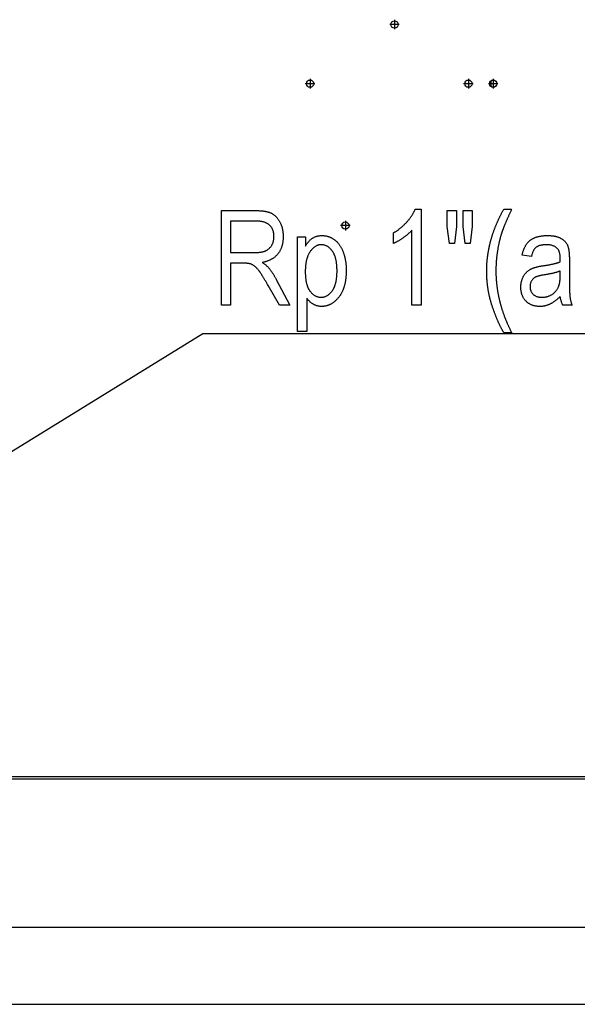
# Model space of a CAD drawing. Extents: x -1200 to 2490, y -3058 to -107.
# Drawn here: x -698 to -463, y -2419 to -2002 of the extents above; entities that cross this region are included whole.
import ezdxf

# ---------------------------------------------------------------- set-up
doc = ezdxf.new("R2010")
doc.units = 0
doc.header["$MEASUREMENT"] = 0
doc.linetypes.add('DASHDOT', pattern=[18.5, 12, -3, 0.5, -3])
doc.layers.get('0').update_dxf_attribs({"linetype": 'CONTINUOUS'})

msp = doc.modelspace()

# ---------------------------------------------------------------- linework, layer by layer
at = {"color": 7, "linetype": 'DASHDOT'}
for p, q in [((-539.898193, -2002.458862), (-539.898193, -2006.488892)), ((-537.883179, -2004.473877), (-541.913208, -2004.473877)), ((-575.648193, -2027.508911), (-575.648193, -2031.538818)), ((-508.648163, -2027.508911), (-508.648163, -2031.538818)), ((-498.148163, -2027.508911), (-498.148163, -2031.538818)), ((-573.633179, -2029.523926), (-577.663208, -2029.523926)), ((-506.633148, -2029.523926), (-510.663177, -2029.523926)), ((-496.133148, -2029.523926), (-500.163177, -2029.523926)), ((-558.683105, -2089.573975), (-562.713135, -2089.573975)), ((-560.69812, -2087.558838), (-560.69812, -2091.588867)), ((-996.148071, -2322.605713), (257.851837, -2322.605713))]:
    msp.add_line(p, q, dxfattribs=at)
at = {"color": 7}
for p, q in [((-499.194672, -2028.380493), (-499.194672, -2030.667236)), ((-786.114868, -2322.605713), (153.351837, -2322.605713)), ((-785.939453, -2323.61084), (153.351837, -2323.61084)), ((-886.889771, -2386.42627), (147.10527, -2386.42627)), ((-910.217041, -2418.995117), (174.672165, -2418.995117))]:
    msp.add_line(p, q, dxfattribs=at)
for points in [[(-528.684143, -2123.215576), (-532.572998, -2123.215576), (-532.572998, -2091.548828), (-532.709839, -2091.702637), (-532.851318, -2091.856934), (-532.997375, -2092.01123), (-533.14801, -2092.166016), (-533.303284, -2092.321289), (-533.463135, -2092.476563), (-533.627563, -2092.632324), (-533.796631, -2092.788574), (-533.970276, -2092.944824), (-534.14856, -2093.101563), (-534.331421, -2093.258789), (-534.51886, -2093.416016), (-534.710938, -2093.57373), (-534.907593, -2093.731934), (-535.108826, -2093.890137), (-535.314697, -2094.048828), (-535.525146, -2094.208008), (-535.740234, -2094.367188), (-535.9599, -2094.526855), (-536.184143, -2094.687012), (-536.40979, -2094.845215), (-536.633606, -2094.999268), (-536.855591, -2095.149658), (-537.075806, -2095.296143), (-537.294189, -2095.438721), (-537.510681, -2095.577148), (-537.725403, -2095.71167), (-537.938293, -2095.842529), (-538.149353, -2095.969238), (-538.358643, -2096.092041), (-538.56604, -2096.210938), (-538.771606, -2096.325928), (-538.975403, -2096.437012), (-539.177368, -2096.544189), (-539.377502, -2096.647461), (-539.575806, -2096.746582), (-539.772278, -2096.842041), (-539.966919, -2096.93335), (-540.15979, -2097.020996), (-540.35083, -2097.104492), (-540.35083, -2092.659912), (-540.137512, -2092.532227), (-539.925903, -2092.402832), (-539.715881, -2092.271484), (-539.507568, -2092.138184), (-539.300903, -2092.00293), (-539.095947, -2091.865967), (-538.892578, -2091.727051), (-538.690918, -2091.586182), (-538.490906, -2091.443604), (-538.292542, -2091.299072), (-538.095825, -2091.152832), (-537.900818, -2091.004395), (-537.707397, -2090.854248), (-537.515686, -2090.702393), (-537.325623, -2090.548584), (-537.137207, -2090.392822), (-536.950439, -2090.235107), (-536.765381, -2090.075684), (-536.58197, -2089.914307), (-536.400146, -2089.750977), (-536.220093, -2089.585938), (-536.041626, -2089.418945), (-535.864807, -2089.250244), (-535.689697, -2089.079346), (-535.516235, -2088.906982), (-535.34436, -2088.732422), (-535.174255, -2088.556152), (-535.005737, -2088.37793), (-534.838867, -2088.197754), (-534.673706, -2088.015869), (-534.486267, -2087.805176), (-534.303101, -2087.594727), (-534.124329, -2087.384766), (-533.94989, -2087.175049), (-533.779785, -2086.96582), (-533.614014, -2086.756836), (-533.452576, -2086.54834), (-533.295532, -2086.340332), (-533.142761, -2086.132568), (-532.994385, -2085.925049), (-532.850281, -2085.718262), (-532.710571, -2085.511719), (-532.575195, -2085.30542), (-532.444153, -2085.099609), (-532.317444, -2084.894287), (-532.195068, -2084.689209), (-532.077026, -2084.484619), (-531.963379, -2084.280273), (-531.854004, -2084.076416), (-531.749023, -2083.872803), (-531.648376, -2083.669678), (-531.552063, -2083.467041), (-531.460083, -2083.264648), (-531.372437, -2083.062744), (-531.289124, -2082.861084), (-531.210205, -2082.659912), (-528.684143, -2082.659912)], [(-493.684143, -2134.882324), (-493.791168, -2134.698242), (-493.897827, -2134.512695), (-494.00412, -2134.325195), (-494.110046, -2134.13623), (-494.215576, -2133.945557), (-494.32074, -2133.753174), (-494.425507, -2133.559082), (-494.529907, -2133.363525), (-494.633911, -2133.166016), (-494.737579, -2132.967041), (-494.840851, -2132.766357), (-494.943726, -2132.563965), (-495.046265, -2132.359863), (-495.148376, -2132.154053), (-495.250153, -2131.946533), (-495.351532, -2131.737549), (-495.452545, -2131.526611), (-495.553192, -2131.314209), (-495.653442, -2131.100098), (-495.753296, -2130.884277), (-495.852814, -2130.666748), (-495.951935, -2130.447754), (-496.050659, -2130.226807), (-496.149048, -2130.004395), (-496.24704, -2129.780029), (-496.344666, -2129.554199), (-496.441895, -2129.32666), (-496.538757, -2129.097412), (-496.635223, -2128.866699), (-496.731323, -2128.634033), (-496.827057, -2128.399902), (-496.922424, -2128.163818), (-497.017395, -2127.92627), (-497.112, -2127.687012), (-497.206207, -2127.446045), (-497.300049, -2127.203369), (-497.393494, -2126.959229), (-497.486603, -2126.713135), (-497.579315, -2126.465576), (-497.671631, -2126.216309), (-497.763611, -2125.965332), (-497.855164, -2125.712646), (-497.946381, -2125.458252), (-498.037201, -2125.202148), (-498.127655, -2124.94458), (-498.217712, -2124.685059), (-498.307434, -2124.424072), (-498.396729, -2124.161377), (-498.485687, -2123.896973), (-498.574249, -2123.630859), (-498.662415, -2123.363037), (-498.736603, -2123.134521), (-498.80954, -2122.905518), (-498.881226, -2122.675781), (-498.95166, -2122.445801), (-499.020844, -2122.215088), (-499.088776, -2121.983887), (-499.155457, -2121.752197), (-499.220917, -2121.52002), (-499.285126, -2121.287109), (-499.348083, -2121.053955), (-499.40979, -2120.820068), (-499.470245, -2120.585693), (-499.529449, -2120.35083), (-499.587433, -2120.115479), (-499.644135, -2119.879639), (-499.699615, -2119.643066), (-499.753845, -2119.406006), (-499.806824, -2119.168701), (-499.858582, -2118.930664), (-499.909058, -2118.692139), (-499.958282, -2118.452881), (-500.006287, -2118.213379), (-500.05304, -2117.973145), (-500.098541, -2117.732666), (-500.142792, -2117.491455), (-500.185791, -2117.249756), (-500.22757, -2117.007568), (-500.268066, -2116.764648), (-500.307343, -2116.521484), (-500.345367, -2116.277588), (-500.382141, -2116.033203), (-500.417664, -2115.78833), (-500.451965, -2115.542969), (-500.484985, -2115.297119), (-500.516785, -2115.050781), (-500.547333, -2114.803711), (-500.576599, -2114.556396), (-500.604675, -2114.30835), (-500.63147, -2114.059814), (-500.657043, -2113.810791), (-500.681335, -2113.561035), (-500.704407, -2113.311035), (-500.726196, -2113.060303), (-500.746765, -2112.809082), (-500.766113, -2112.557373), (-500.78418, -2112.305176), (-500.801025, -2112.05249), (-500.816589, -2111.799316), (-500.830933, -2111.54541), (-500.844025, -2111.29126), (-500.855865, -2111.036377), (-500.866455, -2110.781006), (-500.875793, -2110.525146), (-500.883911, -2110.268555), (-500.890778, -2110.011719), (-500.896362, -2109.75415), (-500.900757, -2109.496094), (-500.90387, -2109.237793), (-500.905731, -2108.978516), (-500.906342, -2108.718994), (-500.905731, -2108.476807), (-500.903931, -2108.234619), (-500.900879, -2107.992432), (-500.896606, -2107.750488), (-500.891144, -2107.508545), (-500.88446, -2107.266602), (-500.876556, -2107.024658), (-500.867432, -2106.782959), (-500.857117, -2106.541016), (-500.845551, -2106.299316), (-500.832794, -2106.057617), (-500.818817, -2105.816162), (-500.803619, -2105.574707), (-500.787201, -2105.333252), (-500.769592, -2105.091797), (-500.750732, -2104.850342), (-500.730682, -2104.609131), (-500.709412, -2104.36792), (-500.68689, -2104.126709), (-500.663208, -2103.885498), (-500.638275, -2103.644531), (-500.612122, -2103.403564), (-500.584778, -2103.162598), (-500.556213, -2102.921631), (-500.526428, -2102.680908), (-500.495422, -2102.439941), (-500.463196, -2102.199463), (-500.429779, -2101.95874), (-500.395111, -2101.718018), (-500.359253, -2101.477539), (-500.322174, -2101.237061), (-500.283875, -2100.996582), (-500.244385, -2100.756348), (-500.203644, -2100.516113), (-500.161682, -2100.275879), (-500.11853, -2100.035645), (-500.074158, -2099.79541), (-500.028564, -2099.55542), (-499.98175, -2099.31543), (-499.933746, -2099.075439), (-499.884491, -2098.835449), (-499.834045, -2098.595703), (-499.782379, -2098.355957), (-499.729492, -2098.116211), (-499.675385, -2097.876465), (-499.620056, -2097.636963), (-499.563538, -2097.397461), (-499.505798, -2097.157959), (-499.446838, -2096.918457), (-499.386658, -2096.679199), (-499.325256, -2096.439941), (-499.262634, -2096.200684), (-499.198822, -2095.961426), (-499.133789, -2095.722168), (-499.067505, -2095.483154), (-499.000031, -2095.244141), (-498.931335, -2095.005127), (-498.86145, -2094.766357), (-498.790314, -2094.527588), (-498.717987, -2094.288818), (-498.644409, -2094.050049), (-498.569641, -2093.811279), (-498.493683, -2093.572754), (-498.416473, -2093.334229), (-498.338074, -2093.095703), (-498.258423, -2092.857178), (-498.177582, -2092.618896), (-498.09552, -2092.380615), (-498.012238, -2092.142334), (-497.927734, -2091.904053), (-497.842041, -2091.666016), (-497.755096, -2091.427979), (-497.666962, -2091.189941), (-497.577606, -2090.951904), (-497.48703, -2090.714111), (-497.395233, -2090.476074), (-497.302246, -2090.238281), (-497.208008, -2090.000732), (-497.112579, -2089.762939), (-497.01593, -2089.525391), (-496.91806, -2089.287842), (-496.81897, -2089.050293), (-496.718658, -2088.812988), (-496.617157, -2088.575439), (-496.514404, -2088.338135), (-496.410461, -2088.10083), (-496.305298, -2087.86377), (-496.198944, -2087.626465), (-496.091339, -2087.389404), (-495.982544, -2087.152344), (-495.872498, -2086.915527), (-495.761261, -2086.678467), (-495.648804, -2086.44165), (-495.535126, -2086.204834), (-495.420227, -2085.968262), (-495.304138, -2085.731445), (-495.186829, -2085.494873), (-495.068298, -2085.258301), (-494.948547, -2085.021729), (-494.827576, -2084.7854), (-494.705383, -2084.549072), (-494.58197, -2084.312744), (-494.457367, -2084.076416), (-494.331543, -2083.840332), (-494.204498, -2083.604004), (-494.076233, -2083.36792), (-493.946747, -2083.131836), (-493.81604, -2082.895996), (-493.684143, -2082.660156), (-493.684143, -2082.659912), (-490.3508, -2082.659912), (-490.487915, -2082.948975), (-490.623108, -2083.234863), (-490.756317, -2083.517822), (-490.887573, -2083.797852), (-491.016907, -2084.074951), (-491.144287, -2084.349121), (-491.269714, -2084.620117), (-491.393188, -2084.888184), (-491.514709, -2085.15332), (-491.634277, -2085.415527), (-491.751892, -2085.674805), (-491.867554, -2085.931152), (-491.981262, -2086.18457), (-492.093048, -2086.434814), (-492.202881, -2086.682129), (-492.31073, -2086.926514), (-492.416656, -2087.167969), (-492.52063, -2087.406494), (-492.62262, -2087.641846), (-492.722717, -2087.874512), (-492.820801, -2088.104004), (-492.916992, -2088.330566), (-493.0112, -2088.554199), (-493.103455, -2088.774902), (-493.193787, -2088.992432), (-493.282135, -2089.207275), (-493.368561, -2089.418945), (-493.453003, -2089.627686), (-493.535522, -2089.833496), (-493.616089, -2090.036377), (-493.694702, -2090.236328), (-493.771362, -2090.433105), (-493.846069, -2090.627197), (-493.918823, -2090.818115), (-493.989624, -2091.006104), (-494.058502, -2091.191162), (-494.125427, -2091.373291), (-494.190369, -2091.552246), (-494.253387, -2091.728516), (-494.314453, -2091.901611), (-494.373535, -2092.071777), (-494.430695, -2092.239014), (-494.485901, -2092.40332), (-494.539154, -2092.564453), (-494.610565, -2092.784912), (-494.68103, -2093.006836), (-494.750549, -2093.229736), (-494.819092, -2093.454346), (-494.886719, -2093.680176), (-494.953369, -2093.907471), (-495.019104, -2094.135986), (-495.083862, -2094.365967), (-495.147675, -2094.597412), (-495.210541, -2094.830078), (-495.272461, -2095.064209), (-495.333435, -2095.299561), (-495.393463, -2095.536377), (-495.452515, -2095.774414), (-495.510651, -2096.013916), (-495.56781, -2096.254883), (-495.624023, -2096.49707), (-495.679291, -2096.740723), (-495.733612, -2096.985596), (-495.786987, -2097.231934), (-495.839417, -2097.479736), (-495.8909, -2097.72876), (-495.941406, -2097.979248), (-495.990997, -2098.230957), (-496.039612, -2098.484131), (-496.08728, -2098.73877), (-496.134003, -2098.994629), (-496.179779, -2099.251953), (-496.224609, -2099.510498), (-496.268494, -2099.770508), (-496.311432, -2100.031738), (-496.353394, -2100.294678), (-496.390808, -2100.5354), (-496.427124, -2100.776367), (-496.462372, -2101.017334), (-496.496521, -2101.258545), (-496.529572, -2101.499756), (-496.561554, -2101.740967), (-496.592468, -2101.982178), (-496.622284, -2102.223633), (-496.651001, -2102.465088), (-496.67865, -2102.706787), (-496.7052, -2102.948242), (-496.730713, -2103.189941), (-496.755096, -2103.431885), (-496.778412, -2103.673828), (-496.800629, -2103.915771), (-496.821777, -2104.157715), (-496.841827, -2104.399902), (-496.860809, -2104.64209), (-496.878693, -2104.884277), (-496.895508, -2105.126709), (-496.911224, -2105.369141), (-496.925842, -2105.611572), (-496.939392, -2105.854004), (-496.951874, -2106.09668), (-496.963257, -2106.3396), (-496.973572, -2106.582275), (-496.982788, -2106.825195), (-496.990906, -2107.068115), (-496.997955, -2107.311279), (-497.003906, -2107.554443), (-497.008789, -2107.797607), (-497.012573, -2108.040771), (-497.015289, -2108.28418), (-497.016907, -2108.527588), (-497.017456, -2108.77124), (-497.016907, -2109.012695), (-497.015167, -2109.25415), (-497.012329, -2109.495605), (-497.008301, -2109.737061), (-497.003174, -2109.978516), (-496.996887, -2110.219971), (-496.989441, -2110.461426), (-496.980896, -2110.702881), (-496.971161, -2110.944336), (-496.960297, -2111.185791), (-496.948303, -2111.42749), (-496.93515, -2111.668945), (-496.920868, -2111.9104), (-496.905457, -2112.1521), (-496.888855, -2112.393555), (-496.871155, -2112.63501), (-496.852295, -2112.876709), (-496.832275, -2113.118164), (-496.811127, -2113.359619), (-496.788849, -2113.601318), (-496.765411, -2113.842773), (-496.740845, -2114.084473), (-496.715118, -2114.325928), (-496.688232, -2114.567627), (-496.660248, -2114.809082), (-496.631104, -2115.050781), (-496.6008, -2115.29248), (-496.569366, -2115.533936), (-496.536774, -2115.775635), (-496.503052, -2116.017334), (-496.468201, -2116.258789), (-496.43219, -2116.500488), (-496.39502, -2116.742188), (-496.35675, -2116.983887), (-496.317322, -2117.225342), (-496.276733, -2117.467041), (-496.234985, -2117.70874), (-496.192139, -2117.950439), (-496.148132, -2118.192139), (-496.102966, -2118.433838), (-496.056671, -2118.675537), (-496.009216, -2118.917236), (-495.960632, -2119.158936), (-495.910919, -2119.400635), (-495.860046, -2119.642334), (-495.808044, -2119.884033), (-495.754883, -2120.125732), (-495.700592, -2120.367432), (-495.645142, -2120.609131), (-495.588562, -2120.851074), (-495.530823, -2121.092773), (-495.471985, -2121.334473), (-495.411957, -2121.576172), (-495.3508, -2121.818115), (-495.288513, -2122.059814), (-495.225037, -2122.301514), (-495.160461, -2122.543457), (-495.094727, -2122.785156), (-495.027863, -2123.026855), (-494.959839, -2123.268799), (-494.890686, -2123.510498), (-494.820374, -2123.752441), (-494.748962, -2123.994141), (-494.676361, -2124.236084), (-494.602631, -2124.477783), (-494.52774, -2124.719727), (-494.451721, -2124.961426), (-494.374573, -2125.203369), (-494.296265, -2125.445313), (-494.216827, -2125.687012), (-494.13623, -2125.928955), (-494.054504, -2126.170898), (-493.971619, -2126.412598), (-493.887604, -2126.654541), (-493.802429, -2126.896484), (-493.716125, -2127.138428), (-493.628693, -2127.380371), (-493.5401, -2127.622314), (-493.450348, -2127.864014), (-493.359497, -2128.105957), (-493.267456, -2128.3479), (-493.174286, -2128.589844), (-493.079987, -2128.831787), (-492.984528, -2129.07373), (-492.887939, -2129.315674), (-492.790192, -2129.557617), (-492.691315, -2129.799561), (-492.591309, -2130.041748), (-492.490143, -2130.283691), (-492.387817, -2130.525635), (-492.284363, -2130.767578), (-492.179779, -2131.009521), (-492.074036, -2131.251465), (-491.967163, -2131.493652), (-491.859131, -2131.735596), (-491.749969, -2131.977539), (-491.639648, -2132.219727), (-491.528198, -2132.46167), (-491.415588, -2132.703613), (-491.301849, -2132.945801), (-491.186981, -2133.187744), (-491.070953, -2133.429932), (-490.953766, -2133.671875), (-490.835449, -2133.914063), (-490.716003, -2134.156006), (-490.595398, -2134.398193), (-490.473663, -2134.640137), (-490.350769, -2134.882324), (-490.3508, -2134.882324)], [(-613.128601, -2123.215576), (-613.128601, -2083.215576), (-598.649414, -2083.215576), (-598.328186, -2083.217041), (-598.013, -2083.221191), (-597.703857, -2083.228516), (-597.400818, -2083.238525), (-597.103882, -2083.251465), (-596.812927, -2083.26709), (-596.528076, -2083.285889), (-596.249329, -2083.307373), (-595.976624, -2083.331787), (-595.709961, -2083.358887), (-595.449402, -2083.38916), (-595.194885, -2083.422119), (-594.946472, -2083.458008), (-594.704102, -2083.496582), (-594.467773, -2083.538086), (-594.237549, -2083.58252), (-594.013428, -2083.629883), (-593.795288, -2083.680176), (-593.583252, -2083.733154), (-593.377319, -2083.789063), (-593.177429, -2083.8479), (-592.983582, -2083.909668), (-592.795837, -2083.974121), (-592.614136, -2084.041504), (-592.438477, -2084.111816), (-592.268921, -2084.184814), (-592.105469, -2084.260742), (-591.947998, -2084.3396), (-591.743958, -2084.450195), (-591.543335, -2084.567383), (-591.346313, -2084.69165), (-591.152771, -2084.82251), (-590.96283, -2084.960205), (-590.776306, -2085.104736), (-590.593384, -2085.256104), (-590.41394, -2085.414063), (-590.238037, -2085.579102), (-590.065674, -2085.750732), (-589.89679, -2085.929443), (-589.731445, -2086.114746), (-589.569641, -2086.306885), (-589.411377, -2086.506104), (-589.256592, -2086.711914), (-589.105347, -2086.924316), (-588.957642, -2087.143799), (-588.813477, -2087.370117), (-588.672791, -2087.603271), (-588.535645, -2087.843018), (-588.402039, -2088.0896), (-588.293457, -2088.301025), (-588.189331, -2088.515137), (-588.089661, -2088.731934), (-587.994385, -2088.951172), (-587.903564, -2089.173096), (-587.8172, -2089.397949), (-587.735229, -2089.625244), (-587.657715, -2089.855225), (-587.584595, -2090.087891), (-587.51593, -2090.322998), (-587.45166, -2090.561035), (-587.391846, -2090.801514), (-587.336487, -2091.044678), (-587.285522, -2091.290771), (-587.239014, -2091.539307), (-587.196899, -2091.790283), (-587.159241, -2092.044189), (-587.126038, -2092.300781), (-587.097229, -2092.559814), (-587.072876, -2092.821533), (-587.052917, -2093.086182), (-587.037415, -2093.353271), (-587.026306, -2093.623047), (-587.019653, -2093.895264), (-587.017456, -2094.17041), (-587.019836, -2094.463135), (-587.026917, -2094.752441), (-587.038757, -2095.037842), (-587.055359, -2095.319824), (-587.07666, -2095.598145), (-587.102661, -2095.872803), (-587.133423, -2096.143799), (-587.168945, -2096.411133), (-587.209167, -2096.675049), (-587.25415, -2096.935059), (-587.303833, -2097.19165), (-587.358276, -2097.44458), (-587.417419, -2097.693848), (-587.481323, -2097.939453), (-587.549927, -2098.181641), (-587.623291, -2098.420166), (-587.701416, -2098.654785), (-587.784241, -2098.885986), (-587.871826, -2099.113525), (-587.964111, -2099.337646), (-588.061157, -2099.557861), (-588.162903, -2099.774658), (-588.269409, -2099.987793), (-588.380615, -2100.197266), (-588.496582, -2100.403076), (-588.61731, -2100.605225), (-588.742737, -2100.803711), (-588.872864, -2100.998779), (-589.007751, -2101.190186), (-589.1474, -2101.37793), (-589.291748, -2101.562012), (-589.440674, -2101.742188), (-589.593811, -2101.917969), (-589.751282, -2102.0896), (-589.913086, -2102.256836), (-590.079163, -2102.419922), (-590.249573, -2102.578857), (-590.424194, -2102.733398), (-590.60321, -2102.883545), (-590.786499, -2103.029541), (-590.97406, -2103.171143), (-591.165955, -2103.308594), (-591.362122, -2103.441895), (-591.562561, -2103.570801), (-591.767334, -2103.695313), (-591.97644, -2103.815674), (-592.189819, -2103.931641), (-592.407471, -2104.043457), (-592.629456, -2104.151123), (-592.855713, -2104.254395), (-593.086304, -2104.353271), (-593.321167, -2104.447998), (-593.560303, -2104.53833), (-593.803772, -2104.624512), (-594.051575, -2104.706543), (-594.30365, -2104.783936), (-594.559998, -2104.857422), (-594.820679, -2104.926514), (-595.085632, -2104.991211), (-595.354919, -2105.051758), (-595.628479, -2105.108154), (-595.906372, -2105.159912), (-595.665039, -2105.312744), (-595.432129, -2105.465576), (-595.207642, -2105.618896), (-594.991516, -2105.772217), (-594.783875, -2105.926025), (-594.584595, -2106.080078), (-594.393799, -2106.234131), (-594.211365, -2106.388672), (-594.037354, -2106.543457), (-593.871765, -2106.698486), (-593.714539, -2106.854004), (-593.565796, -2107.009521), (-593.425415, -2107.165283), (-593.293518, -2107.321533), (-593.140747, -2107.50415), (-592.989502, -2107.688721), (-592.839722, -2107.874756), (-592.691406, -2108.0625), (-592.544556, -2108.251953), (-592.39917, -2108.443115), (-592.255249, -2108.635986), (-592.112854, -2108.830322), (-591.971863, -2109.026367), (-591.832397, -2109.224365), (-591.694397, -2109.423584), (-591.557861, -2109.624756), (-591.422791, -2109.827637), (-591.289185, -2110.031982), (-591.157043, -2110.238037), (-591.026428, -2110.445801), (-590.897217, -2110.655273), (-590.769531, -2110.866455), (-590.64325, -2111.079346), (-590.518494, -2111.293701), (-590.395203, -2111.509766), (-590.273376, -2111.727539), (-590.153076, -2111.947021), (-590.03418, -2112.168213), (-589.916748, -2112.390869), (-584.239685, -2123.215576), (-588.63208, -2123.215576), (-593.423706, -2114.838867), (-593.596497, -2114.534424), (-593.766541, -2114.236328), (-593.933838, -2113.94458), (-594.098389, -2113.65918), (-594.260132, -2113.380371), (-594.419189, -2113.107666), (-594.5755, -2112.841553), (-594.729065, -2112.581543), (-594.879883, -2112.328125), (-595.027954, -2112.081055), (-595.173218, -2111.840332), (-595.315796, -2111.605713), (-595.455627, -2111.377686), (-595.592712, -2111.156006), (-595.727051, -2110.940674), (-595.858643, -2110.731934), (-595.987427, -2110.529297), (-596.113525, -2110.333008), (-596.236877, -2110.143311), (-596.357483, -2109.959717), (-596.475342, -2109.782715), (-596.590454, -2109.611816), (-596.702759, -2109.44751), (-596.812378, -2109.289551), (-596.91925, -2109.137939), (-597.023376, -2108.992676), (-597.124756, -2108.85376), (-597.223389, -2108.721191), (-597.319214, -2108.594971), (-597.412354, -2108.475098), (-597.502747, -2108.361816), (-597.590393, -2108.254639), (-597.787109, -2108.022705), (-597.982971, -2107.801758), (-598.177917, -2107.592041), (-598.372009, -2107.393311), (-598.565186, -2107.205566), (-598.757446, -2107.029053), (-598.948914, -2106.863525), (-599.139404, -2106.709229), (-599.329041, -2106.565674), (-599.517822, -2106.433594), (-599.705688, -2106.312256), (-599.8927, -2106.202148), (-600.078796, -2106.103027), (-600.263977, -2106.015137), (-600.441101, -2105.940674), (-600.627441, -2105.871338), (-600.822998, -2105.807129), (-601.027893, -2105.748291), (-601.242004, -2105.694336), (-601.465393, -2105.645508), (-601.697998, -2105.602051), (-601.939941, -2105.563477), (-602.191101, -2105.530273), (-602.451477, -2105.501953), (-602.721191, -2105.47876), (-603.000122, -2105.460938), (-603.28833, -2105.447998), (-603.585754, -2105.44043), (-603.892456, -2105.437744), (-609.239685, -2105.437744), (-609.239685, -2123.215576)], [(-516.626831, -2097.104492), (-517.572998, -2089.882324), (-517.572998, -2083.215576), (-513.684143, -2083.215576), (-513.684143, -2089.882324), (-514.543518, -2097.104492)], [(-510.003571, -2097.104492), (-510.906372, -2089.882324), (-510.906372, -2083.215576), (-507.017456, -2083.215576), (-507.017456, -2089.882324), (-507.946289, -2097.104492)], [(-609.239685, -2100.993408), (-599.41333, -2100.993408), (-599.095154, -2100.991455), (-598.784729, -2100.98584), (-598.482117, -2100.976563), (-598.187256, -2100.963623), (-597.900146, -2100.947021), (-597.62085, -2100.926514), (-597.349304, -2100.902344), (-597.08551, -2100.874512), (-596.829529, -2100.843018), (-596.581299, -2100.807861), (-596.34082, -2100.768799), (-596.108093, -2100.726074), (-595.883179, -2100.679688), (-595.666016, -2100.629639), (-595.456604, -2100.575928), (-595.254944, -2100.518311), (-595.061096, -2100.457031), (-594.875, -2100.39209), (-594.696716, -2100.323486), (-594.526123, -2100.251221), (-594.307007, -2100.148438), (-594.093994, -2100.038086), (-593.887085, -2099.920166), (-593.68634, -2099.794922), (-593.491699, -2099.661865), (-593.303223, -2099.52124), (-593.120911, -2099.373291), (-592.944641, -2099.217529), (-592.774597, -2099.054199), (-592.610657, -2098.883545), (-592.45282, -2098.705078), (-592.301147, -2098.519287), (-592.155579, -2098.325684), (-592.016174, -2098.124756), (-591.882935, -2097.916016), (-591.764648, -2097.714844), (-591.654053, -2097.509766), (-591.551025, -2097.300293), (-591.455688, -2097.086914), (-591.36792, -2096.869141), (-591.287842, -2096.647461), (-591.215332, -2096.421875), (-591.150513, -2096.191895), (-591.093262, -2095.958008), (-591.043701, -2095.719727), (-591.001709, -2095.477539), (-590.967407, -2095.231445), (-590.940674, -2094.980957), (-590.921631, -2094.726563), (-590.910156, -2094.467773), (-590.906372, -2094.205078), (-590.910583, -2093.917236), (-590.923279, -2093.63501), (-590.944458, -2093.358887), (-590.97406, -2093.088623), (-591.012146, -2092.824463), (-591.058716, -2092.566162), (-591.113708, -2092.313721), (-591.177185, -2092.067383), (-591.249146, -2091.826904), (-591.32959, -2091.592285), (-591.418457, -2091.36377), (-591.515747, -2091.141113), (-591.621582, -2090.924316), (-591.73584, -2090.713623), (-591.858582, -2090.508789), (-591.989746, -2090.310059), (-592.129395, -2090.116943), (-592.277527, -2089.930176), (-592.434143, -2089.749023), (-592.599182, -2089.573975), (-592.772705, -2089.404785), (-592.931335, -2089.262451), (-593.096313, -2089.126221), (-593.267578, -2088.99585), (-593.44519, -2088.871582), (-593.629028, -2088.753662), (-593.819214, -2088.641357), (-594.015686, -2088.5354), (-594.218445, -2088.435547), (-594.427551, -2088.341553), (-594.642944, -2088.253662), (-594.864563, -2088.171875), (-595.092529, -2088.096191), (-595.326843, -2088.026611), (-595.567383, -2087.962891), (-595.81427, -2087.905273), (-596.067444, -2087.854004), (-596.326904, -2087.80835), (-596.592651, -2087.769043), (-596.864746, -2087.73584), (-597.143066, -2087.708496), (-597.427734, -2087.687256), (-597.71875, -2087.672119), (-598.015991, -2087.663086), (-598.31958, -2087.659912), (-609.239685, -2087.659912)], [(-580.906372, -2134.32666), (-580.906372, -2094.32666), (-577.572998, -2094.32666), (-577.572998, -2098.224365), (-577.425964, -2097.979248), (-577.277283, -2097.741699), (-577.126831, -2097.511475), (-576.974731, -2097.28833), (-576.820984, -2097.072754), (-576.665527, -2096.864258), (-576.508423, -2096.663086), (-576.349548, -2096.468994), (-576.189087, -2096.282471), (-576.026855, -2096.103271), (-575.862976, -2095.931152), (-575.697449, -2095.766357), (-575.530212, -2095.608887), (-575.361267, -2095.45874), (-575.190674, -2095.315918), (-575.018372, -2095.180176), (-574.844421, -2095.052002), (-574.668762, -2094.930908), (-574.491455, -2094.817139), (-574.290588, -2094.697754), (-574.086304, -2094.585449), (-573.878601, -2094.480469), (-573.66748, -2094.382813), (-573.452942, -2094.292236), (-573.234924, -2094.208984), (-573.01355, -2094.133057), (-572.788696, -2094.064209), (-572.560486, -2094.002686), (-572.328796, -2093.948486), (-572.093689, -2093.901367), (-571.855164, -2093.861572), (-571.61322, -2093.829102), (-571.367859, -2093.803711), (-571.11908, -2093.785645), (-570.866882, -2093.774658), (-570.611206, -2093.77124), (-570.352722, -2093.774658), (-570.096558, -2093.784668), (-569.842651, -2093.801758), (-569.591064, -2093.825684), (-569.341797, -2093.856201), (-569.094788, -2093.893799), (-568.850098, -2093.937988), (-568.607666, -2093.989258), (-568.367554, -2094.047119), (-568.1297, -2094.111816), (-567.894226, -2094.18335), (-567.66095, -2094.261719), (-567.430054, -2094.346924), (-567.201416, -2094.438965), (-566.975098, -2094.537842), (-566.751038, -2094.643555), (-566.529297, -2094.755859), (-566.309814, -2094.875244), (-566.092651, -2095.001221), (-565.877808, -2095.134277), (-565.665222, -2095.273926), (-565.454956, -2095.42041), (-565.2724, -2095.555176), (-565.092651, -2095.695313), (-564.915833, -2095.841064), (-564.741882, -2095.992188), (-564.57074, -2096.148682), (-564.402527, -2096.310791), (-564.237183, -2096.478516), (-564.074768, -2096.651611), (-563.915161, -2096.830078), (-563.758423, -2097.01416), (-563.604614, -2097.203613), (-563.453613, -2097.398682), (-563.305542, -2097.599365), (-563.160339, -2097.805176), (-563.018005, -2098.016846), (-562.87854, -2098.233887), (-562.741943, -2098.456299), (-562.608215, -2098.684082), (-562.477356, -2098.917725), (-562.349426, -2099.156494), (-562.224304, -2099.400879), (-562.102112, -2099.650879), (-561.982788, -2099.90625), (-561.866333, -2100.166992), (-561.752686, -2100.43335), (-561.669067, -2100.638672), (-561.587952, -2100.846191), (-561.509399, -2101.056396), (-561.433472, -2101.269043), (-561.360046, -2101.484131), (-561.289246, -2101.701904), (-561.221069, -2101.922119), (-561.155396, -2102.144775), (-561.092285, -2102.369873), (-561.031799, -2102.597656), (-560.973877, -2102.827881), (-560.918518, -2103.060547), (-560.865723, -2103.295898), (-560.815552, -2103.533691), (-560.767883, -2103.773926), (-560.722839, -2104.016602), (-560.680359, -2104.261963), (-560.640442, -2104.509766), (-560.603149, -2104.76001), (-560.568359, -2105.012939), (-560.536194, -2105.268311), (-560.506592, -2105.526123), (-560.479553, -2105.786377), (-560.455078, -2106.049316), (-560.433167, -2106.314697), (-560.413879, -2106.58252), (-560.397156, -2106.853027), (-560.382996, -2107.125732), (-560.371399, -2107.401367), (-560.362366, -2107.679199), (-560.355957, -2107.959717), (-560.352112, -2108.242676), (-560.35083, -2108.528076), (-560.352234, -2108.838379), (-560.356445, -2109.145508), (-560.363464, -2109.449707), (-560.373291, -2109.750732), (-560.385986, -2110.048828), (-560.401428, -2110.34375), (-560.419739, -2110.635742), (-560.440857, -2110.924561), (-560.464722, -2111.210449), (-560.491455, -2111.493164), (-560.520996, -2111.772949), (-560.553406, -2112.049561), (-560.588562, -2112.323242), (-560.626526, -2112.593994), (-560.667358, -2112.861328), (-560.710938, -2113.125977), (-560.757385, -2113.387451), (-560.80658, -2113.645752), (-560.858643, -2113.901123), (-560.913513, -2114.15332), (-560.971191, -2114.402588), (-561.031677, -2114.648926), (-561.094971, -2114.89209), (-561.161133, -2115.13208), (-561.230042, -2115.369141), (-561.301819, -2115.603271), (-561.376343, -2115.834229), (-561.453735, -2116.062012), (-561.533936, -2116.286865), (-561.616943, -2116.508789), (-561.702759, -2116.727539), (-561.791382, -2116.943115), (-561.882813, -2117.155762), (-561.977051, -2117.365479), (-562.074158, -2117.572021), (-562.174011, -2117.775391), (-562.276733, -2117.97583), (-562.382202, -2118.17334), (-562.49054, -2118.367676), (-562.601685, -2118.559082), (-562.715637, -2118.747314), (-562.832397, -2118.932373), (-562.951965, -2119.114746), (-563.074402, -2119.293701), (-563.199585, -2119.469727), (-563.327637, -2119.642822), (-563.458435, -2119.812744), (-563.642151, -2120.042236), (-563.827759, -2120.264893), (-564.015198, -2120.480469), (-564.204529, -2120.689453), (-564.395752, -2120.891357), (-564.588745, -2121.08667), (-564.783691, -2121.274902), (-564.980469, -2121.456299), (-565.179077, -2121.631104), (-565.379578, -2121.798828), (-565.581909, -2121.959717), (-565.786133, -2122.11377), (-565.992249, -2122.260986), (-566.200195, -2122.401367), (-566.409973, -2122.534912), (-566.621643, -2122.661621), (-566.835205, -2122.781494), (-567.050537, -2122.894531), (-567.267822, -2123.000732), (-567.486938, -2123.100098), (-567.707886, -2123.192383), (-567.930786, -2123.278076), (-568.155457, -2123.356689), (-568.382019, -2123.428711), (-568.610474, -2123.493896), (-568.840759, -2123.552002), (-569.072876, -2123.603271), (-569.306885, -2123.647949), (-569.542786, -2123.685547), (-569.780518, -2123.716309), (-570.020142, -2123.740234), (-570.261597, -2123.757324), (-570.504944, -2123.767822), (-570.750122, -2123.77124), (-570.996704, -2123.76709), (-571.24115, -2123.754883), (-571.483459, -2123.734375), (-571.723572, -2123.705811), (-571.961548, -2123.668945), (-572.197327, -2123.624023), (-572.430969, -2123.570801), (-572.662476, -2123.509521), (-572.891785, -2123.439941), (-573.118958, -2123.362061), (-573.343933, -2123.276367), (-573.566772, -2123.182129), (-573.787476, -2123.080078), (-574.005981, -2122.969482), (-574.222351, -2122.851074), (-574.422485, -2122.73291), (-574.619202, -2122.609131), (-574.812561, -2122.479004), (-575.002502, -2122.343262), (-575.189087, -2122.201416), (-575.372253, -2122.053467), (-575.552002, -2121.899658), (-575.728394, -2121.73999), (-575.901428, -2121.574219), (-576.071045, -2121.402344), (-576.237244, -2121.224854), (-576.400085, -2121.041016), (-576.559509, -2120.851563), (-576.715576, -2120.656006), (-576.868225, -2120.454346), (-577.017456, -2120.246826), (-577.017456, -2134.32666)], [(-469.795227, -2119.500244), (-469.985748, -2119.699707), (-470.177002, -2119.894287), (-470.368958, -2120.084229), (-470.561646, -2120.269287), (-470.755066, -2120.449951), (-470.949219, -2120.625488), (-471.144104, -2120.796631), (-471.339722, -2120.962891), (-471.536041, -2121.124512), (-471.733093, -2121.28125), (-471.930908, -2121.43335), (-472.129425, -2121.580811), (-472.328674, -2121.723389), (-472.528625, -2121.861328), (-472.72937, -2121.994629), (-472.930786, -2122.123047), (-473.132935, -2122.246826), (-473.335846, -2122.365967), (-473.539459, -2122.480225), (-473.743805, -2122.589844), (-473.948883, -2122.694824), (-474.176392, -2122.805176), (-474.404785, -2122.909424), (-474.634094, -2123.007813), (-474.864258, -2123.100342), (-475.095337, -2123.186768), (-475.327271, -2123.267334), (-475.56012, -2123.341797), (-475.793884, -2123.4104), (-476.028503, -2123.4729), (-476.264038, -2123.529541), (-476.500427, -2123.580322), (-476.737732, -2123.625), (-476.975891, -2123.663818), (-477.214966, -2123.696533), (-477.454956, -2123.723389), (-477.695801, -2123.744385), (-477.937561, -2123.759277), (-478.180176, -2123.768066), (-478.423706, -2123.77124), (-478.703949, -2123.767822), (-478.979797, -2123.758057), (-479.251221, -2123.741455), (-479.51828, -2123.718506), (-479.780914, -2123.688965), (-480.039124, -2123.652832), (-480.292969, -2123.610107), (-480.542358, -2123.560791), (-480.787415, -2123.504883), (-481.028015, -2123.442383), (-481.264221, -2123.373291), (-481.496002, -2123.297852), (-481.723389, -2123.215576), (-481.946411, -2123.126709), (-482.164978, -2123.031494), (-482.37915, -2122.929688), (-482.588928, -2122.821045), (-482.794312, -2122.706055), (-482.9953, -2122.584473), (-483.191833, -2122.456299), (-483.384033, -2122.321533), (-483.571777, -2122.180176), (-483.755127, -2122.032227), (-483.934082, -2121.877686), (-484.108612, -2121.716553), (-484.278748, -2121.548828), (-484.443451, -2121.375732), (-484.601685, -2121.197998), (-484.753479, -2121.015625), (-484.898804, -2120.828857), (-485.037689, -2120.637451), (-485.170105, -2120.441406), (-485.296051, -2120.240967), (-485.415527, -2120.035889), (-485.528564, -2119.826416), (-485.635132, -2119.612305), (-485.73526, -2119.393555), (-485.828918, -2119.17041), (-485.916107, -2118.942627), (-485.996826, -2118.710205), (-486.071106, -2118.473389), (-486.138947, -2118.231934), (-486.200317, -2117.986084), (-486.255188, -2117.735596), (-486.30365, -2117.480469), (-486.345642, -2117.220947), (-486.381165, -2116.956787), (-486.410217, -2116.688232), (-486.432831, -2116.415039), (-486.448975, -2116.137207), (-486.458679, -2115.85498), (-486.461914, -2115.568115), (-486.458984, -2115.307373), (-486.450317, -2115.049805), (-486.435822, -2114.79541), (-486.415527, -2114.544189), (-486.389465, -2114.296143), (-486.357605, -2114.05127), (-486.319916, -2113.80957), (-486.276459, -2113.570801), (-486.227203, -2113.335449), (-486.17215, -2113.103027), (-486.111298, -2112.873779), (-486.044678, -2112.647949), (-485.972229, -2112.425049), (-485.893982, -2112.205322), (-485.809937, -2111.98877), (-485.720154, -2111.775391), (-485.624512, -2111.564941), (-485.523102, -2111.35791), (-485.415894, -2111.154053), (-485.290161, -2110.930664), (-485.159149, -2110.713135), (-485.022797, -2110.501465), (-484.881104, -2110.29541), (-484.734131, -2110.095459), (-484.581848, -2109.901123), (-484.424225, -2109.712646), (-484.261292, -2109.529785), (-484.093018, -2109.352783), (-483.919495, -2109.181641), (-483.740601, -2109.016357), (-483.556396, -2108.856934), (-483.366882, -2108.703125), (-483.172058, -2108.555176), (-482.971893, -2108.413086), (-482.766418, -2108.276611), (-482.555664, -2108.14624), (-482.394348, -2108.052979), (-482.225952, -2107.96167), (-482.050476, -2107.872803), (-481.86792, -2107.786133), (-481.678223, -2107.701416), (-481.481506, -2107.618896), (-481.277649, -2107.538818), (-481.066742, -2107.460693), (-480.848724, -2107.384766), (-480.623596, -2107.310791), (-480.391418, -2107.239258), (-480.152161, -2107.169922), (-479.905762, -2107.102539), (-479.652313, -2107.037354), (-479.391785, -2106.974609), (-479.124146, -2106.913818), (-478.849426, -2106.855225), (-478.567596, -2106.798584), (-478.278687, -2106.744385), (-477.982697, -2106.692383), (-477.679626, -2106.642334), (-477.369446, -2106.594482), (-477.052185, -2106.548828), (-476.72525, -2106.501709), (-476.404175, -2106.454102), (-476.088989, -2106.405762), (-475.779663, -2106.356689), (-475.476196, -2106.307373), (-475.178589, -2106.257324), (-474.886841, -2106.206543), (-474.600952, -2106.155273), (-474.320923, -2106.103516), (-474.046783, -2106.05127), (-473.778503, -2105.998291), (-473.516052, -2105.944824), (-473.259521, -2105.890625), (-473.00882, -2105.835938), (-472.763977, -2105.780762), (-472.525024, -2105.724854), (-472.291931, -2105.668457), (-472.064697, -2105.611328), (-471.843323, -2105.553711), (-471.627808, -2105.495605), (-471.418152, -2105.437012), (-471.214355, -2105.377686), (-471.016479, -2105.317627), (-470.824402, -2105.257324), (-470.638214, -2105.196289), (-470.457886, -2105.134521), (-470.283447, -2105.072266), (-470.114838, -2105.009521), (-469.952087, -2104.946289), (-469.795227, -2104.882324), (-469.795227, -2103.61499), (-469.798615, -2103.288574), (-469.808746, -2102.973145), (-469.825623, -2102.668701), (-469.849243, -2102.375244), (-469.879639, -2102.092529), (-469.916748, -2101.820801), (-469.960632, -2101.560059), (-470.011292, -2101.310303), (-470.068665, -2101.071533), (-470.132813, -2100.843506), (-470.203705, -2100.626465), (-470.281372, -2100.42041), (-470.365753, -2100.225342), (-470.456909, -2100.041016), (-470.55481, -2099.867676), (-470.659424, -2099.705322), (-470.770844, -2099.553955), (-470.888977, -2099.413574), (-471.039063, -2099.250488), (-471.196594, -2099.095459), (-471.361633, -2098.948242), (-471.534149, -2098.809082), (-471.714142, -2098.677979), (-471.901611, -2098.554688), (-472.096558, -2098.439453), (-472.298981, -2098.332031), (-472.508881, -2098.232666), (-472.726257, -2098.141113), (-472.951141, -2098.057617), (-473.183472, -2097.982178), (-473.423309, -2097.914551), (-473.670624, -2097.854736), (-473.925415, -2097.803223), (-474.187683, -2097.759521), (-474.457428, -2097.723633), (-474.73465, -2097.695801), (-475.019348, -2097.676025), (-475.311523, -2097.664063), (-475.611206, -2097.659912), (-475.926941, -2097.66333), (-476.233704, -2097.673096), (-476.531464, -2097.689209), (-476.820251, -2097.711914), (-477.100098, -2097.740967), (-477.370941, -2097.776611), (-477.632813, -2097.818848), (-477.885742, -2097.867432), (-478.129639, -2097.922607), (-478.364624, -2097.984131), (-478.590576, -2098.052246), (-478.807587, -2098.126953), (-479.015625, -2098.208008), (-479.214661, -2098.29541), (-479.404724, -2098.389404), (-479.585815, -2098.48999), (-479.757965, -2098.596924), (-479.921112, -2098.710449), (-480.077423, -2098.832764), (-480.229065, -2098.966553), (-480.375977, -2099.111816), (-480.51825, -2099.268555), (-480.655823, -2099.436523), (-480.788696, -2099.615967), (-480.91687, -2099.806885), (-481.040344, -2100.009277), (-481.15918, -2100.2229), (-481.273285, -2100.447998), (-481.382721, -2100.68457), (-481.487457, -2100.932617), (-481.587524, -2101.191895), (-481.682861, -2101.462646), (-481.77356, -2101.744873), (-481.859558, -2102.038574), (-481.940857, -2102.343506), (-482.017456, -2102.659912), (-485.906372, -2102.104492), (-485.845642, -2101.806641), (-485.780762, -2101.514648), (-485.711792, -2101.228271), (-485.638672, -2100.94751), (-485.561401, -2100.672363), (-485.480042, -2100.402832), (-485.394531, -2100.138916), (-485.304871, -2099.880615), (-485.211121, -2099.62793), (-485.11322, -2099.380859), (-485.01123, -2099.139648), (-484.90506, -2098.903809), (-484.7948, -2098.673828), (-484.680359, -2098.449463), (-484.561829, -2098.230469), (-484.439178, -2098.017334), (-484.312378, -2097.809814), (-484.181458, -2097.60791), (-484.046417, -2097.411621), (-483.907227, -2097.220947), (-483.763916, -2097.036133), (-483.616516, -2096.856689), (-483.464935, -2096.682861), (-483.309265, -2096.514893), (-483.149414, -2096.352539), (-482.985474, -2096.195557), (-482.817383, -2096.044434), (-482.645203, -2095.898926), (-482.468872, -2095.759033), (-482.299622, -2095.632813), (-482.125732, -2095.510742), (-481.947205, -2095.392822), (-481.764008, -2095.279053), (-481.576141, -2095.169434), (-481.383606, -2095.063965), (-481.186432, -2094.962646), (-480.984558, -2094.865479), (-480.778076, -2094.772217), (-480.566895, -2094.68335), (-480.351074, -2094.598633), (-480.130585, -2094.517822), (-479.905426, -2094.441406), (-479.675598, -2094.368896), (-479.441132, -2094.300781), (-479.201996, -2094.236572), (-478.958191, -2094.176514), (-478.709747, -2094.120605), (-478.456635, -2094.069092), (-478.198853, -2094.021484), (-477.936401, -2093.978027), (-477.669312, -2093.938721), (-477.397552, -2093.903564), (-477.121124, -2093.872559), (-476.840027, -2093.845703), (-476.554291, -2093.822754), (-476.263885, -2093.804199), (-475.968811, -2093.789795), (-475.669098, -2093.779297), (-475.364685, -2093.773193), (-475.055664, -2093.77124), (-474.75824, -2093.773438), (-474.465942, -2093.780029), (-474.178833, -2093.79126), (-473.896851, -2093.806885), (-473.620056, -2093.827148), (-473.348389, -2093.851563), (-473.081909, -2093.880615), (-472.820557, -2093.914307), (-472.564331, -2093.952148), (-472.313293, -2093.994629), (-472.067383, -2094.041748), (-471.82666, -2094.093018), (-471.591064, -2094.148926), (-471.360626, -2094.209473), (-471.135315, -2094.27417), (-470.915222, -2094.343506), (-470.700226, -2094.41748), (-470.490417, -2094.495605), (-470.285706, -2094.578369), (-470.086212, -2094.665527), (-469.891846, -2094.757324), (-469.702637, -2094.853516), (-469.518555, -2094.954102), (-469.339661, -2095.059082), (-469.165894, -2095.168701), (-468.933014, -2095.325928), (-468.7099, -2095.487305), (-468.496521, -2095.652832), (-468.292908, -2095.82251), (-468.09906, -2095.996094), (-467.914917, -2096.173828), (-467.74057, -2096.355469), (-467.575958, -2096.54126), (-467.421082, -2096.731201), (-467.276001, -2096.925293), (-467.140656, -2097.123291), (-467.015045, -2097.325439), (-466.8992, -2097.531494), (-466.793091, -2097.741699), (-466.696777, -2097.956055), (-466.610168, -2098.174561), (-466.533325, -2098.396973), (-466.466248, -2098.623535), (-466.422363, -2098.79126), (-466.380249, -2098.964844), (-466.339935, -2099.144775), (-466.301392, -2099.330566), (-466.264679, -2099.522461), (-466.229736, -2099.720459), (-466.196594, -2099.924805), (-466.165222, -2100.13501), (-466.135681, -2100.351074), (-466.10791, -2100.573486), (-466.081909, -2100.802002), (-466.057739, -2101.036621), (-466.035339, -2101.2771), (-466.01474, -2101.523926), (-465.995911, -2101.776611), (-465.978912, -2102.035645), (-465.963684, -2102.300537), (-465.950256, -2102.571533), (-465.938599, -2102.848633), (-465.928741, -2103.131836), (-465.920654, -2103.421143), (-465.914398, -2103.716553), (-465.909912, -2104.018066), (-465.907227, -2104.325684), (-465.906342, -2104.63916), (-465.906342, -2111.149658), (-465.906158, -2111.535889), (-465.905609, -2111.913818), (-465.904663, -2112.283691), (-465.903381, -2112.64502), (-465.901733, -2112.998291), (-465.899719, -2113.343262), (-465.897308, -2113.679932), (-465.894531, -2114.008545), (-465.891418, -2114.328613), (-465.887939, -2114.640625), (-465.884033, -2114.944336), (-465.879822, -2115.239746), (-465.875183, -2115.526855), (-465.870239, -2115.805908), (-465.864868, -2116.076416), (-465.859192, -2116.338867), (-465.853088, -2116.593018), (-465.846649, -2116.839111), (-465.839844, -2117.07666), (-465.832642, -2117.306152), (-465.825073, -2117.5271), (-465.817169, -2117.73999), (-465.808899, -2117.944824), (-465.800232, -2118.141113), (-465.791199, -2118.329102), (-465.781799, -2118.509033), (-465.772034, -2118.680664), (-465.761902, -2118.843994), (-465.751404, -2118.999268), (-465.74054, -2119.145996), (-465.729309, -2119.284668), (-465.717682, -2119.414795), (-465.705688, -2119.536865), (-465.693359, -2119.650879), (-465.680664, -2119.756348), (-465.648621, -2119.992676), (-465.612732, -2120.228027), (-465.572998, -2120.462891), (-465.529419, -2120.696533), (-465.481964, -2120.929688), (-465.430664, -2121.161865), (-465.375488, -2121.393311), (-465.316467, -2121.624023), (-465.253571, -2121.85376), (-465.186829, -2122.082764), (-465.116211, -2122.311035), (-465.041748, -2122.53833), (-464.96344, -2122.764893), (-464.881287, -2122.990723), (-464.795227, -2123.215576), (-468.684143, -2123.215576), (-468.788147, -2123.018066), (-468.887573, -2122.815674), (-468.982391, -2122.608887), (-469.072571, -2122.397461), (-469.158173, -2122.181396), (-469.239136, -2121.960693), (-469.315491, -2121.735352), (-469.387268, -2121.505615), (-469.454407, -2121.270996), (-469.516907, -2121.031982), (-469.574829, -2120.788086), (-469.628143, -2120.539795), (-469.676819, -2120.286865), (-469.720917, -2120.029297), (-469.760376, -2119.76709)], [(-577.668518, -2109.031494), (-577.666809, -2109.356934), (-577.661743, -2109.677002), (-577.653259, -2109.992188), (-577.641357, -2110.302246), (-577.626099, -2110.607178), (-577.607422, -2110.906982), (-577.585327, -2111.201904), (-577.559875, -2111.491699), (-577.531067, -2111.776367), (-577.498779, -2112.055908), (-577.463135, -2112.330566), (-577.424133, -2112.599854), (-577.381714, -2112.864258), (-577.335876, -2113.123535), (-577.286682, -2113.377686), (-577.23407, -2113.626953), (-577.17804, -2113.87085), (-577.118652, -2114.109863), (-577.055847, -2114.34375), (-576.989685, -2114.572754), (-576.920105, -2114.796387), (-576.847107, -2115.015137), (-576.770752, -2115.22876), (-576.690979, -2115.437256), (-576.607849, -2115.640625), (-576.521301, -2115.839111), (-576.431335, -2116.032471), (-576.338013, -2116.220703), (-576.241272, -2116.403809), (-576.141174, -2116.581787), (-576.037598, -2116.754883), (-575.930725, -2116.922852), (-575.820435, -2117.085693), (-575.706726, -2117.243408), (-575.526611, -2117.477783), (-575.34314, -2117.701416), (-575.156189, -2117.914063), (-574.965759, -2118.115723), (-574.771912, -2118.306641), (-574.574646, -2118.486572), (-574.373901, -2118.655518), (-574.169739, -2118.813721), (-573.962158, -2118.960693), (-573.751099, -2119.097168), (-573.53656, -2119.222412), (-573.318604, -2119.336914), (-573.097229, -2119.440674), (-572.872375, -2119.533203), (-572.644104, -2119.61499), (-572.412415, -2119.686035), (-572.177246, -2119.74585), (-571.938599, -2119.794922), (-571.696594, -2119.833252), (-571.45105, -2119.860352), (-571.202148, -2119.876709), (-570.949768, -2119.882324), (-570.708069, -2119.876709), (-570.469055, -2119.859619), (-570.232788, -2119.831299), (-569.999207, -2119.791748), (-569.768311, -2119.740967), (-569.540161, -2119.678955), (-569.314697, -2119.605469), (-569.09198, -2119.520752), (-568.871948, -2119.424561), (-568.654602, -2119.317383), (-568.440002, -2119.19873), (-568.228088, -2119.068604), (-568.01886, -2118.92749), (-567.812378, -2118.774902), (-567.608582, -2118.611084), (-567.407532, -2118.436035), (-567.209167, -2118.249512), (-567.013489, -2118.051758), (-566.820557, -2117.842773), (-566.63031, -2117.622314), (-566.442749, -2117.390869), (-566.257935, -2117.147949), (-566.144226, -2116.989258), (-566.033875, -2116.825684), (-565.926758, -2116.657227), (-565.822998, -2116.483887), (-565.722473, -2116.305908), (-565.625244, -2116.122803), (-565.531372, -2115.935059), (-565.440735, -2115.742432), (-565.353394, -2115.544678), (-565.269409, -2115.342285), (-565.18866, -2115.13501), (-565.111206, -2114.922852), (-565.037109, -2114.705811), (-564.966248, -2114.483887), (-564.898682, -2114.257324), (-564.834473, -2114.025635), (-564.773499, -2113.789307), (-564.71582, -2113.547852), (-564.661438, -2113.301758), (-564.610413, -2113.050537), (-564.562622, -2112.794678), (-564.518127, -2112.533936), (-564.476929, -2112.268311), (-564.439026, -2111.997803), (-564.404419, -2111.722412), (-564.373169, -2111.442383), (-564.345154, -2111.157227), (-564.320435, -2110.867432), (-564.299011, -2110.57251), (-564.280884, -2110.272949), (-564.266052, -2109.968262), (-564.254517, -2109.658936), (-564.246277, -2109.344727), (-564.241333, -2109.025635), (-564.239685, -2108.70166), (-564.241272, -2108.382568), (-564.246094, -2108.068359), (-564.254089, -2107.758789), (-564.26532, -2107.454102), (-564.279724, -2107.154053), (-564.297363, -2106.858887), (-564.318176, -2106.568359), (-564.342163, -2106.282715), (-564.369385, -2106.001709), (-564.399841, -2105.725586), (-564.433472, -2105.454102), (-564.470276, -2105.1875), (-564.510315, -2104.925537), (-564.553589, -2104.668457), (-564.600037, -2104.416016), (-564.649658, -2104.168457), (-564.702515, -2103.925537), (-564.758545, -2103.6875), (-564.81781, -2103.454102), (-564.880249, -2103.225586), (-564.945923, -2103.001709), (-565.014832, -2102.782715), (-565.086853, -2102.568359), (-565.162109, -2102.358887), (-565.240601, -2102.154053), (-565.322266, -2101.954102), (-565.407166, -2101.758789), (-565.495239, -2101.568359), (-565.586548, -2101.382568), (-565.68103, -2101.20166), (-565.778687, -2101.025391), (-565.879578, -2100.854004), (-565.983704, -2100.6875), (-566.091003, -2100.525391), (-566.201477, -2100.368408), (-566.381592, -2100.127686), (-566.565308, -2099.898193), (-566.752502, -2099.680176), (-566.943298, -2099.473145), (-567.137634, -2099.2771), (-567.33551, -2099.092529), (-567.536926, -2098.918945), (-567.741882, -2098.756836), (-567.950439, -2098.605713), (-568.162537, -2098.46582), (-568.378174, -2098.337158), (-568.597351, -2098.219482), (-568.820068, -2098.113281), (-569.046326, -2098.018066), (-569.276184, -2097.934326), (-569.509583, -2097.861572), (-569.746521, -2097.799805), (-569.987, -2097.749512), (-570.231079, -2097.710449), (-570.478638, -2097.682373), (-570.729797, -2097.665527), (-570.984497, -2097.659912), (-571.213196, -2097.666016), (-571.440063, -2097.684082), (-571.6651, -2097.714111), (-571.888245, -2097.756104), (-572.109619, -2097.810303), (-572.329102, -2097.876221), (-572.546692, -2097.954346), (-572.762512, -2098.044434), (-572.97644, -2098.146729), (-573.188538, -2098.260742), (-573.398743, -2098.386963), (-573.607178, -2098.525146), (-573.813721, -2098.675293), (-574.018433, -2098.837646), (-574.221252, -2099.011963), (-574.422241, -2099.198242), (-574.62146, -2099.396484), (-574.818726, -2099.606689), (-575.014221, -2099.829102), (-575.207825, -2100.063232), (-575.399597, -2100.30957), (-575.589539, -2100.568115), (-575.706604, -2100.736328), (-575.820313, -2100.908936), (-575.930664, -2101.085938), (-576.037537, -2101.267334), (-576.141113, -2101.452881), (-576.241211, -2101.642822), (-576.337952, -2101.837158), (-576.431274, -2102.035645), (-576.52124, -2102.238525), (-576.607788, -2102.445801), (-576.690979, -2102.657471), (-576.770752, -2102.873291), (-576.847107, -2103.093506), (-576.920044, -2103.318115), (-576.989624, -2103.546875), (-577.055847, -2103.780029), (-577.118652, -2104.017578), (-577.17804, -2104.259277), (-577.23407, -2104.505371), (-577.286682, -2104.755859), (-577.335876, -2105.010742), (-577.381714, -2105.269775), (-577.424133, -2105.533203), (-577.463135, -2105.801025), (-577.498779, -2106.072998), (-577.531067, -2106.349365), (-577.559875, -2106.630127), (-577.585327, -2106.915283), (-577.607422, -2107.20459), (-577.626099, -2107.498291), (-577.641357, -2107.796387), (-577.653259, -2108.098633), (-577.661743, -2108.405273), (-577.666809, -2108.716309)], [(-469.795227, -2108.77124), (-469.957153, -2108.838379), (-470.12439, -2108.905029), (-470.296936, -2108.970947), (-470.474823, -2109.036133), (-470.65802, -2109.100586), (-470.846558, -2109.164307), (-471.040436, -2109.227539), (-471.239624, -2109.289795), (-471.444153, -2109.351563), (-471.653992, -2109.412598), (-471.869141, -2109.4729), (-472.08963, -2109.532471), (-472.31543, -2109.591309), (-472.54657, -2109.649414), (-472.783081, -2109.706787), (-473.024841, -2109.763672), (-473.271973, -2109.819824), (-473.524414, -2109.875), (-473.782196, -2109.929688), (-474.045288, -2109.983643), (-474.313721, -2110.036865), (-474.587463, -2110.0896), (-474.866577, -2110.141357), (-475.15097, -2110.192627), (-475.440674, -2110.24292), (-475.735748, -2110.292725), (-476.036133, -2110.341797), (-476.341858, -2110.390137), (-476.652893, -2110.437744), (-476.9776, -2110.492432), (-477.289886, -2110.548096), (-477.589722, -2110.604736), (-477.877106, -2110.662354), (-478.152039, -2110.720947), (-478.414551, -2110.780518), (-478.664612, -2110.84082), (-478.902222, -2110.9021), (-479.12738, -2110.9646), (-479.340118, -2111.027832), (-479.540405, -2111.092041), (-479.728241, -2111.157227), (-479.903625, -2111.223389), (-480.066589, -2111.290283), (-480.217072, -2111.358398), (-480.355133, -2111.42749), (-480.56134, -2111.543213), (-480.758087, -2111.668213), (-480.945374, -2111.80249), (-481.123169, -2111.946045), (-481.291565, -2112.099121), (-481.450439, -2112.26123), (-481.599884, -2112.432617), (-481.739868, -2112.613525), (-481.870361, -2112.803467), (-481.991425, -2113.00293), (-482.101929, -2113.209961), (-482.200806, -2113.423096), (-482.288025, -2113.642578), (-482.363647, -2113.868164), (-482.427612, -2114.099854), (-482.47998, -2114.337891), (-482.520691, -2114.581787), (-482.549744, -2114.832031), (-482.5672, -2115.088379), (-482.572998, -2115.351074), (-482.567078, -2115.621582), (-482.549255, -2115.88501), (-482.519531, -2116.141113), (-482.477966, -2116.389893), (-482.4245, -2116.631348), (-482.359131, -2116.865479), (-482.281891, -2117.092529), (-482.192749, -2117.312012), (-482.091766, -2117.524414), (-481.978882, -2117.729492), (-481.854126, -2117.927246), (-481.717468, -2118.117676), (-481.568909, -2118.300781), (-481.408508, -2118.476807), (-481.236206, -2118.645264), (-481.065125, -2118.795166), (-480.885986, -2118.935059), (-480.698914, -2119.065674), (-480.503784, -2119.186523), (-480.300659, -2119.297607), (-480.089539, -2119.398926), (-479.870422, -2119.490967), (-479.643311, -2119.572998), (-479.408203, -2119.645508), (-479.1651, -2119.708252), (-478.91394, -2119.761475), (-478.654846, -2119.804932), (-478.387695, -2119.838867), (-478.112549, -2119.862793), (-477.829437, -2119.877441), (-477.5383, -2119.882324), (-477.275208, -2119.878418), (-477.015015, -2119.867188), (-476.757629, -2119.848145), (-476.503113, -2119.821777), (-476.251465, -2119.787598), (-476.002625, -2119.746094), (-475.756683, -2119.696777), (-475.513611, -2119.640137), (-475.273346, -2119.575684), (-475.03595, -2119.503662), (-474.801392, -2119.424316), (-474.569702, -2119.337158), (-474.340881, -2119.242676), (-474.114899, -2119.140381), (-473.891785, -2119.030762), (-473.671509, -2118.91333), (-473.454102, -2118.788574), (-473.241272, -2118.657227), (-473.034912, -2118.520996), (-472.8349, -2118.379395), (-472.641296, -2118.23291), (-472.454102, -2118.081299), (-472.273285, -2117.924561), (-472.098877, -2117.762695), (-471.930878, -2117.595703), (-471.769257, -2117.423584), (-471.614044, -2117.246338), (-471.46524, -2117.064209), (-471.322815, -2116.876709), (-471.186798, -2116.684326), (-471.05719, -2116.486572), (-470.93396, -2116.283936), (-470.817139, -2116.076172), (-470.706696, -2115.863037), (-470.625732, -2115.693115), (-470.548523, -2115.516357), (-470.475067, -2115.33252), (-470.405396, -2115.14209), (-470.339478, -2114.94458), (-470.277344, -2114.740234), (-470.218933, -2114.528809), (-470.164337, -2114.310791), (-470.113495, -2114.085693), (-470.066406, -2113.85376), (-470.023102, -2113.61499), (-469.983582, -2113.369141), (-469.947784, -2113.116455), (-469.915771, -2112.857178), (-469.887512, -2112.59082), (-469.863037, -2112.317383), (-469.842316, -2112.037354), (-469.825378, -2111.750244), (-469.812195, -2111.456299), (-469.802795, -2111.155518), (-469.797119, -2110.8479), (-469.795227, -2110.533203)]]:
    msp.add_lwpolyline(points, close=True, dxfattribs=at)
msp.add_lwpolyline([(-818.461914, -2256.903809), (-620.986145, -2135.163574), (-195.461914, -2135.163574)], dxfattribs=at)
for centre in [(-539.898193, -2004.473877), (-575.648193, -2029.523926), (-508.648163, -2029.523926), (-498.148163, -2029.523926), (-560.69812, -2089.573975)]:
    msp.add_circle(centre, 1.55, dxfattribs=at)

doc.saveas('drawing.dxf')
